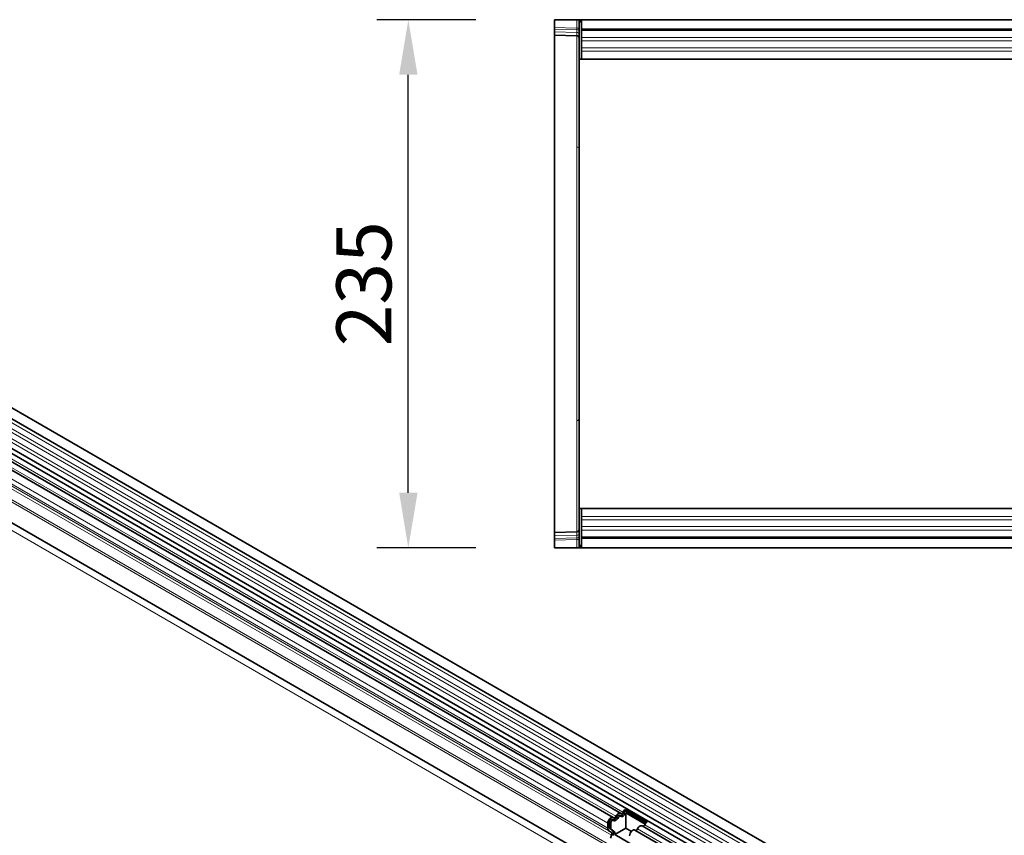
# Model space of a CAD drawing. Units: millimetres. Extents: x -573 to 1206, y -502 to 807.
# Drawn here: x -122 to 317, y -99 to 264 of the extents above; entities that cross this region are included whole.
import ezdxf

# ---------------------------------------------------------------- set-up
doc = ezdxf.new("R2010")
doc.units = ezdxf.units.MM
doc.linetypes.add('SLD-Durchgehend', pattern=[0])
for name, color, linetype, lineweight in [('133509', 7, 'Continuous', 25), ('DIMENSION', 3, 'Continuous', 25), ('TANGENT_EDGES', 4, 'Continuous', 25)]:
    doc.layers.add(name, color=color, linetype=linetype, lineweight=lineweight)
doc.styles.add('BEMSTIL', font='arial.ttf', dxfattribs={"width": 0.8})
doc.dimstyles.new('BEMASS$0', dxfattribs={"dimscale": 10, "dimtxt": 3.5, "dimasz": 3.5, "dimexe": 2, "dimexo": 0, "dimgap": 1, "dimtad": 1, "dimdec": 1, "dimtxsty": 'BEMSTIL', "dimcen": 3, "dimclrd": 3, "dimclre": 3, "dimclrt": 4, "dimadec": 0, "dimazin": 0, "dimtfac": 1, "dimtdec": 1, "dimtofl": 0, "dimtmove": 0, "dimatfit": 0, "dimfxl": 0, "dimtolj": 1, "dimlwd": -1, "dimlwe": -1, "dimarcsym": 0})

# ---------------------------------------------------------------- blocks, each defined once
blk = doc.blocks.new('*D36')
at = {"layer": 'Defpoints', "color": 0}
for p in [(51.36, 264.03), (116.36, 264.03), (116.36, 29.03)]:
    blk.add_point(p, dxfattribs=at)
at = {"layer": 'DIMENSION', "color": 3}
for p, q in [((81.36, 264.03), (37.36, 264.03)), ((51.36, 53.53), (51.36, 239.53)), ((81.36, 29.03), (37.36, 29.03))]:
    blk.add_line(p, q, dxfattribs=at)
for points in [[(47.28, 239.53), (55.45, 239.53), (51.36, 264.03)], [(47.28, 53.53), (55.45, 53.53), (51.36, 29.03)]]:
    blk.add_solid(points, dxfattribs=at)
at = {"layer": 'DIMENSION', "color": 4, "insert": (19.33, 146.53), "char_height": 24.5, "attachment_point": 2, "rotation": 90, "style": 'BEMSTIL'}
blk.add_mtext('\\A1;235', dxfattribs=at)
blk = doc.blocks.new('1032375-M_D_TOP VIEW')
at = {"layer": '133509', "linetype": 'SLD-Durchgehend', "lineweight": 35}
for p, q in [((861.62, 853.88), (861.62, 850.43)), ((861.62, 853.88), (871.65, 853.88)), ((861.62, 849.73), (861.62, 850.43)), ((871.65, 853.88), (872.62, 853.88)), ((872.62, 853.88), (872.62, 836.38)), ((873.12, 853.88), (872.62, 853.88)), ((873.12, 852.88), (873.12, 853.88)), ((873.62, 853.88), (873.12, 853.88)), ((873.12, 853.88), (1872.12, 853.88)), ((873.62, 852.88), (873.12, 852.88)), ((1871.62, 853.88), (873.62, 853.88)), ((873.62, 853.88), (873.62, 849.63)), ((861.62, 848.48), (861.62, 849.73)), ((861.62, 847.02), (861.62, 848.48)), ((871.65, 846.76), (861.62, 847.02)), ((861.62, 847.02), (861.62, 797.47)), ((873.62, 849.63), (1871.62, 849.63)), ((873.62, 849.63), (873.62, 836.38)), ((872.62, 836.38), (873.62, 836.38)), ((872.62, 784.45), (872.62, 836.38)), ((1152.92, 836.38), (873.62, 836.38)), ((861.62, 797.47), (861.62, 675.29)), ((872.62, 688.31), (872.62, 784.45)), ((872.62, 636.38), (872.62, 688.31)), ((861.62, 675.29), (861.62, 625.74)), ((872.62, 636.38), (873.62, 636.38)), ((872.62, 636.38), (872.62, 618.88)), ((873.62, 636.38), (873.62, 623.13)), ((873.62, 636.38), (1078.62, 636.38)), ((861.62, 625.74), (871.65, 626)), ((861.62, 624.28), (861.62, 625.74)), ((861.62, 623.03), (861.62, 624.28)), ((861.62, 622.33), (861.62, 623.03)), ((861.62, 622.33), (861.62, 618.88)), ((1871.62, 623.13), (873.62, 623.13)), ((873.62, 623.13), (873.62, 618.88)), ((861.62, 618.88), (871.65, 618.88)), ((872.62, 618.88), (871.65, 618.88)), ((873.12, 618.88), (872.62, 618.88)), ((873.12, 619.88), (873.12, 618.88)), ((873.12, 619.88), (873.62, 619.88)), ((873.12, 618.88), (873.62, 618.88)), ((1872.12, 618.88), (873.12, 618.88)), ((873.62, 618.88), (1871.62, 618.88))]:
    blk.add_line(p, q, dxfattribs=at)
for centre, start, end in [((871.62, 845.76), 0, 88.5), ((871.62, 627), 271.5, 0)]:
    blk.add_arc(centre, 1, start, end, dxfattribs=at)
at = {"layer": 'TANGENT_EDGES', "linetype": 'SLD-Durchgehend', "lineweight": 18}
for p, q in [((861.62, 850.43), (871.65, 850.17)), ((871.65, 850.17), (871.65, 853.88)), ((871.65, 850.17), (872.62, 850.17)), ((871.66, 849.47), (861.62, 849.73)), ((861.62, 848.48), (871.66, 848.22)), ((871.65, 797.23), (871.65, 846.76)), ((871.66, 848.22), (871.66, 849.47)), ((1871.62, 849.02), (873.62, 849.02)), ((1152.92, 845.95), (873.62, 845.95)), ((1152.92, 844.45), (873.62, 844.45)), ((1152.92, 841.38), (873.62, 841.38)), ((1152.92, 839.87), (873.62, 839.87)), ((871.65, 675.53), (871.65, 797.23)), ((871.65, 626), (871.65, 675.53)), ((873.62, 632.88), (1078.62, 632.88)), ((873.62, 631.38), (1078.62, 631.38)), ((873.62, 628.31), (1078.62, 628.31)), ((873.62, 626.81), (1078.62, 626.81)), ((871.66, 624.54), (861.62, 624.28)), ((861.62, 623.03), (871.66, 623.3)), ((871.65, 622.59), (861.62, 622.33)), ((871.65, 622.59), (872.62, 622.59)), ((871.65, 618.88), (871.65, 622.59)), ((871.66, 623.3), (871.66, 624.54)), ((873.62, 623.74), (1871.62, 623.74))]:
    blk.add_line(p, q, dxfattribs=at)
for centre, radius, start, end in [((871.76, 848.59), 0.88, 11.0163, 96.4616), ((871.76, 847.35), 0.88, 11.0163, 96.4616), ((871.67, 796.28), 0.948, 3.2564, 91.6228), ((871.67, 676.48), 0.948, 268.3772, 356.7436), ((871.75, 625.42), 0.88, 263.5514, 349.0081), ((871.75, 624.17), 0.88, 263.5514, 349.0081)]:
    blk.add_arc(centre, radius, start, end, dxfattribs=at)
for centre, major_axis, ratio, start_param, end_param in [((871.62, 850.17), (-0.03, 1), 0.026096, 3.925623, 4.710336), ((871.62, 851.76), (-0.03, 5), 0.005228, 3.141428, 3.926827), ((871.62, 621), (0.03, 5), 0.005228, 5.498637, 6.28335), ((871.62, 622.59), (0.03, 1), 0.026096, 4.714442, 5.49984)]:
    blk.add_ellipse(centre, major_axis=major_axis, ratio=ratio, start_param=start_param, end_param=end_param, dxfattribs=at)
blk = doc.blocks.new('1032375-M_D_ISOMETRIC VIEW')
at = {"layer": '133509', "linetype": 'SLD-Durchgehend', "lineweight": 35}
for p, q in [((1051.95, 431.82), (346.26, 839.21)), ((344.13, 835.53), (1049.82, 428.14)), ((1048.44, 413.56), (343.15, 820.72)), ((344.19, 822.31), (1049.88, 414.92)), ((355.18, 782.98), (1019.15, 399.67)), ((887.74, 498.87), (543.87, 697.38)), ((890.97, 500.74), (547.1, 699.25)), ((891.11, 499.5), (890.47, 499.87)), ((893.15, 502.46), (902.84, 496.87)), ((893.15, 502.46), (893.19, 501.67)), ((893.19, 501.67), (902.3, 496.4)), ((893.43, 500.9), (901.98, 495.97)), ((893.43, 494.13), (893.43, 500.9)), ((885.37, 494.1), (885.37, 496.37)), ((886.08, 494.51), (886.08, 496.78)), ((886.71, 494.14), (886.71, 496.41)), ((887.87, 497.64), (887.24, 498)), ((1045.21, 411.7), (900.66, 495.14)), ((886.9, 492.37), (885.89, 492.96)), ((887.4, 493.24), (886.39, 493.82)), ((886.56, 489.68), (887.07, 490.99)), ((888.03, 492.87), (887.02, 493.45)), ((893.43, 494.13), (888.52, 491.3)), ((896.82, 486.5), (888.52, 491.3)), ((895.88, 492.72), (893.43, 494.13)), ((1041.98, 409.83), (897.43, 493.28))]:
    blk.add_line(p, q, dxfattribs=at)
at = {"layer": '133509', "linetype": 'SLD-Durchgehend', "lineweight": 35, "flags": 128}
for points in [[(888.9, 499.41), (889.12, 499.79), (889.39, 500.13), (889.68, 500.42), (889.99, 500.64), (890.3, 500.78), (890.59, 500.83), (890.85, 500.79), (891.07, 500.66)], [(889.46, 499.22), (889.56, 499.41), (889.69, 499.57), (889.84, 499.72), (889.99, 499.82), (890.14, 499.89), (890.28, 499.92), (890.41, 499.9), (890.47, 499.87)], [(890.09, 498.85), (890.2, 499.04), (890.33, 499.21), (890.47, 499.35), (890.63, 499.46), (890.78, 499.52), (890.92, 499.55), (891.05, 499.53), (891.16, 499.47)], [(891.07, 500.66), (891.18, 500.6), (891.31, 500.58), (891.45, 500.61), (891.6, 500.67), (891.76, 500.78), (891.9, 500.92), (892.03, 501.09), (892.14, 501.28)], [(891.16, 499.47), (891.38, 499.34), (891.64, 499.3), (891.93, 499.35), (892.24, 499.49), (892.55, 499.71), (892.84, 500), (893.11, 500.34), (893.33, 500.72)], [(885.37, 496.37), (885.44, 496.89), (885.63, 497.45), (885.92, 497.97), (886.3, 498.42), (886.72, 498.75), (887.14, 498.93), (887.53, 498.95), (887.84, 498.8)], [(886.08, 496.78), (886.11, 497.04), (886.2, 497.31), (886.35, 497.56), (886.53, 497.78), (886.74, 497.95), (886.95, 498.03), (887.13, 498.04), (887.24, 498)], [(886.71, 496.41), (886.75, 496.67), (886.84, 496.94), (886.98, 497.2), (887.17, 497.42), (887.37, 497.58), (887.58, 497.67), (887.77, 497.68), (887.93, 497.6)], [(887.84, 498.8), (887.95, 498.73), (888.08, 498.72), (888.22, 498.74), (888.37, 498.81), (888.52, 498.92), (888.67, 499.06), (888.8, 499.22), (888.9, 499.41)], [(887.93, 497.6), (888.14, 497.47), (888.41, 497.44), (888.7, 497.49), (889.01, 497.62), (889.32, 497.84), (889.61, 498.13), (889.87, 498.47), (890.09, 498.85)], [(898.59, 493.82), (898.81, 494.2), (899.07, 494.54), (899.37, 494.83), (899.68, 495.05), (899.98, 495.18), (900.28, 495.24), (900.54, 495.2), (900.66, 495.14)], [(895.06, 490.78), (895.12, 491.3), (895.31, 491.85), (895.61, 492.38), (895.99, 492.83), (896.41, 493.16), (896.83, 493.34), (897.21, 493.36), (897.43, 493.28)]]:
    blk.add_lwpolyline(points, dxfattribs=at)
at = {"layer": '133509', "linetype": 'SLD-Durchgehend', "lineweight": 35}
for centre, radius, start, end in [((890.72, 501.78), 2.09, 271.173, 340.4519), ((894.83, 500), 2.98, 124.367, 154.6365), ((894.01, 500.46), 1.46, 124.367, 154.6365), ((894.82, 499.98), 1.66, 146.4226, 153.7033), ((887.49, 499.92), 2.09, 271.173, 340.4519), ((900.84, 496.04), 1.05, 274.2512, 339.9341), ((904.52, 494.41), 2.98, 124.367, 154.6365), ((886.62, 493.98), 1.26, 174.3796, 234.302), ((886.83, 494.43), 0.755, 174.3796, 234.302), ((887.46, 494.07), 0.755, 174.3796, 234.302), ((886.11, 491.57), 1.12, 328.7012, 45.2148), ((886.08, 491.91), 1.87, 328.7012, 45.2148), ((887.1, 491.72), 1.48, 343.1465, 50.9202), ((897.6, 494.18), 1.05, 274.2512, 339.9341)]:
    blk.add_arc(centre, radius, start, end, dxfattribs=at)
at = {"layer": 'TANGENT_EDGES', "linetype": 'SLD-Durchgehend', "lineweight": 18}
for p, q in [((1049.87, 426.49), (344.18, 833.87)), ((1049.87, 423.72), (344.18, 831.1)), ((1049.87, 422.09), (344.18, 829.48)), ((1049.87, 419.32), (344.18, 826.71)), ((1049.87, 417.7), (344.18, 825.09)), ((1019.15, 409.98), (355.37, 793.18)), ((333.61, 792), (1040.72, 383.79)), ((1019.15, 408.95), (355.18, 792.25)), ((1019.15, 399.67), (355.18, 782.98)), ((888.9, 499.41), (545.04, 697.92)), ((892.14, 501.28), (548.27, 699.79)), ((885.37, 496.37), (541.5, 694.88)), ((885.37, 494.1), (541.5, 692.61)), ((885.89, 492.96), (542.02, 691.46)), ((886.9, 492.37), (543.03, 690.88)), ((887.07, 490.99), (543.2, 689.5)), ((892.69, 501.09), (893.33, 500.72)), ((886.08, 496.78), (886.71, 496.41)), ((889.46, 499.22), (890.09, 498.85)), ((1046.26, 412.3), (901.82, 495.68)), ((886.08, 494.51), (886.71, 494.14)), ((886.39, 493.82), (887.02, 493.45)), ((887.4, 493.24), (888.03, 492.87)), ((1043.03, 410.44), (898.59, 493.82))]:
    blk.add_line(p, q, dxfattribs=at)

msp = doc.modelspace()

# ---------------------------------------------------------------- block references
at = {"layer": '133509', "color": 1}
for name in ['1032375-M_D_TOP VIEW', '1032375-M_D_ISOMETRIC VIEW']:
    msp.add_blockref(name, (-745.26, -589.85), dxfattribs=at)

# ---------------------------------------------------------------- dimensions: what is measured, and where the dimension line sits
at = {"layer": 'DIMENSION'}
dim = msp.add_linear_dim(base=(51.36, 264.03), p1=(116.36, 29.03), p2=(116.36, 264.03), angle=90, dimstyle='BEMASS$0', override={"dimscale": 7, "dimexo": 5, "dimtad": 3, "dimdec": 0, "dimdle": 1, "dimtofl": 1, "dimtfill": 1}, dxfattribs=at)
dim.commit()
dim.dimension.update_dxf_attribs({"geometry": '*D36', "text_midpoint": (51.36, 146.53), "dimtype": 160})

doc.saveas('drawing.dxf')
